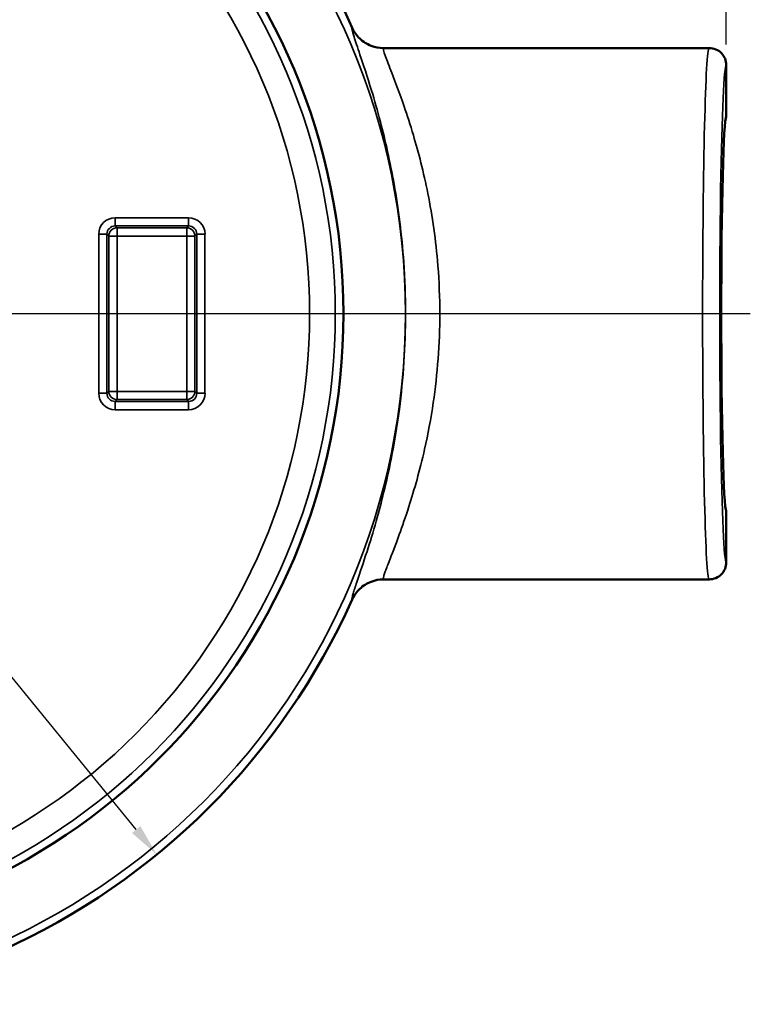
# Model space of a CAD drawing. Units: inches. Extents: x 0.2 to 26.2, y 0.2 to 20.2.
# Drawn here: x 8.7 to 11.4, y 12.4 to 16 of the extents above; entities that cross this region are included whole.
import ezdxf

# ---------------------------------------------------------------- set-up
doc = ezdxf.new("R2010")
doc.units = ezdxf.units.IN
doc.header["$LTSCALE"] = 1.2
doc.header["$MEASUREMENT"] = 0
for name, color, linetype, lineweight in [('Center Mark (ANSI)', 7, 'Continuous', 25), ('Centerline (ANSI)', 7, 'Continuous', 25), ('Dimension (ANSI)', 7, 'Continuous', 25), ('Visible (ANSI)', 7, 'Continuous', 50), ('Visible Narrow (ANSI)', 7, 'Continuous', 35)]:
    doc.layers.add(name, color=color, linetype=linetype, lineweight=lineweight)
doc.styles.add('Note Text (ANSI)', font='tahoma.ttf')
doc.dimstyles.new('Default (ANSI)', dxfattribs={"dimscale": 1.2, "dimtxt": 0.15, "dimasz": 0.098425, "dimexe": 0.125, "dimexo": 0.0625, "dimgap": 0.031496, "dimtad": 0, "dimtih": 1, "dimtoh": 1, "dimrnd": 1e-08, "dimzin": 4, "dimdsep": 46, "dimtxsty": 'Note Text (ANSI)', "dimcen": 0.09, "dimdle": 0.393701, "dimclrd": 256, "dimclre": 256, "dimclrt": 256, "dimadec": 0, "dimazin": 1, "dimtfac": 0.8, "dimtofl": 0, "dimtmove": 0, "dimatfit": 3, "dimfxl": 1, "dimtolj": 1, "dimtzin": 4, "dimlwd": -1, "dimlwe": -1, "dimarcsym": 0})

# ---------------------------------------------------------------- blocks, each defined once
blk = doc.blocks.new('*D22')
at = {"layer": 'Defpoints', "color": 0, "transparency": 16777216}
for p in [(11.2759, 18.2641), (11.2759, 15.8074), (7.5884, 12.6133)]:
    blk.add_point(p, dxfattribs=at)
at = {"layer": 'Dimension (ANSI)', "transparency": 16777216}
for p, q in [((7.5884, 12.6883), (7.5884, 18.4141)), ((11.2759, 15.8824), (11.2759, 18.4141)), ((7.7065, 18.2641), (9.0727, 18.2641)), ((11.1578, 18.2641), (9.7917, 18.2641))]:
    blk.add_line(p, q, dxfattribs=at)
for points in [[(7.7065, 18.2838), (7.7065, 18.2444), (7.5884, 18.2641)], [(11.1578, 18.2838), (11.1578, 18.2444), (11.2759, 18.2641)]]:
    blk.add_solid(points, dxfattribs=at)
at = {"layer": 'Dimension (ANSI)', "transparency": 16777216, "char_height": 0.18, "attachment_point": 5, "style": 'Note Text (ANSI)'}
for s, insert in [('\\A1; 3.69"', (9.4322, 18.3956)), ('\\A1;[94]', (9.4322, 18.1085))]:
    blk.add_mtext(s, dxfattribs=dict(at, insert=insert))
blk = doc.blocks.new('*D26')
at = {"layer": 'Defpoints', "color": 0, "transparency": 16777216}
for p in [(5.977, 16.8734), (9.1999, 12.9289)]:
    blk.add_point(p, dxfattribs=at)
at = {"layer": 'Dimension (ANSI)', "transparency": 16777216}
for p, q in [((5.4135, 17.563), (5.2954, 17.563)), ((5.977, 16.8734), (5.4135, 17.563)), ((9.1252, 13.0203), (6.0517, 16.7819))]:
    blk.add_line(p, q, dxfattribs=at)
for points in [[(6.067, 16.7944), (6.0365, 16.7695), (5.977, 16.8734)], [(9.1404, 13.0328), (9.1099, 13.0079), (9.1999, 12.9289)]]:
    blk.add_solid(points, dxfattribs=at)
at = {"layer": 'Dimension (ANSI)', "transparency": 16777216, "insert": (4.8419, 17.563), "char_height": 0.18, "attachment_point": 5, "style": 'Note Text (ANSI)'}
blk.add_mtext('\\A1; ∅5.09"\\P[∅129]', dxfattribs=at)

msp = doc.modelspace()

# ---------------------------------------------------------------- linework, layer by layer
at = {"layer": 'Center Mark (ANSI)', "linetype": 'Continuous'}
msp.add_line((9.9072, 14.9011), (5.2697, 14.9011), dxfattribs=at)
at = {"layer": 'Centerline (ANSI)', "linetype": 'Continuous'}
msp.add_line((11.3634, 14.9011), (9.8762, 14.9011), dxfattribs=at)
at = {"layer": 'Visible (ANSI)'}
for p, q in [((11.2134, 15.8699), (10.0262, 15.8699)), ((11.2759, 15.8074), (11.2759, 15.6201)), ((11.2759, 14.1821), (11.2759, 13.9949)), ((11.2134, 13.9324), (10.0262, 13.9324))]:
    msp.add_line(p, q, dxfattribs=at)
msp.add_circle((7.5884, 14.9011), 2.292, dxfattribs=at)
for start, end in [(24.1647, 245.8353), (294.1647, 335.8353)]:
    msp.add_arc((7.5884, 14.9011), 2.5469, start, end, dxfattribs=at)
msp.add_ellipse((11.2764, 14.9011), major_axis=(0, -0.7192), ratio=0.026195, start_param=3.167491, end_param=6.257287, dxfattribs=at)
for points, knots in [([(9.9121, 15.9437), (9.9188, 15.9289), (9.9283, 15.9155), (9.9519, 15.8931), (9.9658, 15.8843), (9.9953, 15.8728), (10.0105, 15.8699), (10.026, 15.8699), (10.0261, 15.8699), (10.0262, 15.8699)], [0, 0, 0, 0, 0.1240056, 0.1240056, 0.2480657, 0.2480657, 0.3652188, 0.3652188, 0.3660608, 0.3660608, 0.3660608, 0.3660608]), ([(11.2134, 15.8699), (11.2135, 15.8699), (11.2136, 15.8699), (11.222, 15.8699), (11.2302, 15.8682), (11.2454, 15.8617), (11.2522, 15.8571), (11.2636, 15.8455), (11.2682, 15.8386), (11.2743, 15.8236), (11.2759, 15.8155), (11.2759, 15.8074)], [-0.0005907, -0.0005907, -0.0005907, -0.0005907, 0, 0, 0.063578, 0.063578, 0.125608, 0.125608, 0.1876172, 0.1876172, 0.2496134, 0.2496134, 0.2496134, 0.2496134]), ([(11.2134, 13.9324), (11.2135, 13.9324), (11.2136, 13.9324), (11.222, 13.9324), (11.2302, 13.9341), (11.2454, 13.9406), (11.2522, 13.9452), (11.2636, 13.9568), (11.2682, 13.9636), (11.2743, 13.9787), (11.2759, 13.9867), (11.2759, 13.9949)], [-0.0005907, -0.0005907, -0.0005907, -0.0005907, 0, 0, 0.063578, 0.063578, 0.125608, 0.125608, 0.1876172, 0.1876172, 0.2496134, 0.2496134, 0.2496134, 0.2496134]), ([(10.0262, 13.9324), (10.0261, 13.9324), (10.026, 13.9324), (10.0105, 13.9323), (9.9953, 13.9295), (9.9658, 13.918), (9.9519, 13.9092), (9.9283, 13.8868), (9.9188, 13.8734), (9.9121, 13.8585)], [-0.000842, -0.000842, -0.000842, -0.000842, 0, 0, 0.1171549, 0.1171549, 0.2412168, 0.2412168, 0.3652242, 0.3652242, 0.3652242, 0.3652242])]:
    msp.add_open_spline(points, degree=3, knots=knots, dxfattribs=at)
at = {"layer": 'Visible Narrow (ANSI)'}
for p, q in [((9.3159, 15.251), (9.0485, 15.251)), ((9.0485, 15.251), (9.0485, 15.2211)), ((9.3159, 15.2211), (9.3159, 15.251)), ((8.9885, 15.1911), (8.9885, 14.6112)), ((9.0185, 15.1911), (8.9885, 15.1911)), ((9.0185, 14.6112), (9.0185, 15.1911)), ((9.0185, 15.1911), (9.0252, 15.1844)), ((9.0485, 15.2211), (9.3159, 15.2211)), ((9.0552, 15.2144), (9.0485, 15.2211)), ((9.0552, 15.2144), (9.0552, 15.1844)), ((9.3092, 15.2144), (9.0552, 15.2144)), ((9.3159, 15.2211), (9.3092, 15.2144)), ((9.3092, 15.1844), (9.3092, 15.2144)), ((9.3392, 15.1844), (9.3459, 15.1911)), ((9.3758, 15.1911), (9.3459, 15.1911)), ((9.3459, 15.1911), (9.3459, 14.6112)), ((9.3758, 14.6112), (9.3758, 15.1911)), ((9.0552, 15.1844), (9.0252, 15.1844)), ((9.0252, 15.1844), (9.0252, 14.6179)), ((9.0552, 14.6179), (9.0552, 15.1844)), ((9.0552, 15.1844), (9.3092, 15.1844)), ((9.3392, 15.1844), (9.3092, 15.1844)), ((9.3092, 15.1844), (9.3092, 14.6179)), ((9.3392, 14.6179), (9.3392, 15.1844)), ((9.0252, 14.6179), (9.0185, 14.6112)), ((9.0252, 14.6179), (9.0552, 14.6179)), ((9.0552, 14.6179), (9.0552, 14.5879)), ((9.3092, 14.6179), (9.0552, 14.6179)), ((9.3092, 14.5879), (9.3092, 14.6179)), ((9.3092, 14.6179), (9.3392, 14.6179)), ((9.3459, 14.6112), (9.3392, 14.6179)), ((8.9885, 14.6112), (9.0185, 14.6112)), ((9.0485, 14.5812), (9.0552, 14.5879)), ((9.0485, 14.5812), (9.0485, 14.5512)), ((9.3159, 14.5812), (9.0485, 14.5812)), ((9.0552, 14.5879), (9.3092, 14.5879)), ((9.3092, 14.5879), (9.3159, 14.5812)), ((9.3159, 14.5512), (9.3159, 14.5812)), ((9.3459, 14.6112), (9.3758, 14.6112)), ((9.0485, 14.5512), (9.3159, 14.5512))]:
    msp.add_line(p, q, dxfattribs=at)
for radius in [2.5181, 2.2625, 2.1688]:
    msp.add_circle((7.5884, 14.9011), radius, dxfattribs=at)
for centre, major_axis, ratio, start_param, end_param in [((11.2134, 14.9011), (0, -0.9687), 0.024497, 3.141593, 6.283185), ((11.2759, 14.9011), (0, 0.9062), 0.026186, 6.28138, 9.426583), ((9.0485, 15.191), (-0.0425, 0.0425), 0.999315, 5.49813, 7.068241), ((9.3158, 15.191), (0.0425, 0.0425), 0.999315, 5.49813, 7.068241), ((9.0485, 15.191), (-0.0213, 0.0213), 0.997948, 5.49813, 7.068241), ((9.0552, 15.1844), (-0.0212, -0.0212), 0.999315, 3.927333, 5.497445), ((9.3092, 15.1844), (-0.0212, 0.0212), 0.999315, 3.927333, 5.497445), ((9.3158, 15.191), (0.0213, 0.0213), 0.997948, 5.49813, 7.068241), ((9.0552, 14.6179), (0.0212, -0.0212), 0.999315, 3.927333, 5.497445), ((9.3092, 14.6179), (0.0212, 0.0212), 0.999315, 3.927333, 5.497445), ((9.0485, 14.6112), (-0.0425, -0.0425), 0.999315, 5.49813, 7.068241), ((9.0485, 14.6112), (-0.0213, -0.0213), 0.997948, 5.49813, 7.068241), ((9.3158, 14.6112), (0.0425, -0.0425), 0.999315, 5.49813, 7.068241), ((9.3158, 14.6112), (0.0213, -0.0213), 0.997948, 5.49813, 7.068241)]:
    msp.add_ellipse(centre, major_axis=major_axis, ratio=ratio, start_param=start_param, end_param=end_param, dxfattribs=at)
for points, knots in [([(9.9121, 15.9437), (9.9097, 15.9434), (9.9121, 15.9323), (9.9241, 15.8945), (9.9317, 15.8725), (9.9526, 15.8106), (9.9674, 15.7664), (9.9936, 15.6799), (10.0045, 15.6419), (10.0241, 15.5673), (10.033, 15.531), (10.0499, 15.4546), (10.058, 15.4145), (10.081, 15.284), (10.0933, 15.1886), (10.1045, 15.0271), (10.1068, 14.9638), (10.1068, 14.9011), (10.1068, 14.7831), (10.0985, 14.6633), (10.076, 14.4894), (10.0657, 14.4278), (10.0376, 14.2867), (10.0187, 14.2113), (9.9884, 14.1043), (9.977, 14.0672), (9.9529, 13.9923), (9.9409, 13.9571), (9.9254, 13.9113), (9.9205, 13.8966), (9.9153, 13.8798), (9.914, 13.8751), (9.911, 13.863), (9.9106, 13.8587), (9.9121, 13.8585)], [-21.918437, -21.918437, -21.918437, -21.918437, -21.229596, -21.229596, -20.716241, -20.716241, -20.048677, -20.048677, -19.601839, -19.601839, -19.227751, -19.227751, -18.853658, -18.853658, -18.051117, -18.051117, -17.549529, -17.549529, -17.549529, -16.605439, -16.605439, -16.062849, -16.062849, -15.283294, -15.283294, -14.80654, -14.80654, -14.193998, -14.193998, -13.797698, -13.797698, -13.600264, -13.600264, -13.178176, -13.178176, -13.178176, -13.178176]), ([(10.0262, 13.9324), (10.0246, 13.9324), (10.025, 13.9364), (10.0283, 13.9477), (10.0298, 13.952), (10.0353, 13.9676), (10.0405, 13.9813), (10.0568, 14.0237), (10.0696, 14.0564), (10.095, 14.126), (10.107, 14.1605), (10.1389, 14.2599), (10.1589, 14.3299), (10.1885, 14.4612), (10.1993, 14.5184), (10.2231, 14.68), (10.2317, 14.7914), (10.2317, 14.9011), (10.2317, 14.9594), (10.2294, 15.0183), (10.2175, 15.1684), (10.2046, 15.257), (10.1804, 15.3783), (10.1719, 15.4156), (10.154, 15.4866), (10.1447, 15.5203), (10.124, 15.5897), (10.1125, 15.625), (10.0848, 15.7053), (10.0692, 15.7464), (10.0471, 15.8039), (10.0391, 15.8243), (10.0263, 15.8596), (10.0236, 15.8699), (10.0262, 15.8699)], [13.169943, 13.169943, 13.169943, 13.169943, 13.600264, 13.600264, 13.797698, 13.797698, 14.193998, 14.193998, 14.80654, 14.80654, 15.283294, 15.283294, 16.062849, 16.062849, 16.605439, 16.605439, 17.549529, 17.549529, 17.549529, 18.051117, 18.051117, 18.853658, 18.853658, 19.227751, 19.227751, 19.601839, 19.601839, 20.048677, 20.048677, 20.716241, 20.716241, 21.229596, 21.229596, 21.926708, 21.926708, 21.926708, 21.926708])]:
    msp.add_open_spline(points, degree=3, knots=knots, dxfattribs=at)

# ---------------------------------------------------------------- dimensions: what is measured, and where the dimension line sits
at = {"layer": 'Dimension (ANSI)'}
dim = msp.add_linear_dim(base=(11.2759, 18.2641), p1=(7.5884, 12.6133), p2=(11.2759, 15.8074), text=' <>"\\X[94]', dimstyle='Default (ANSI)', override={"dimgap": 0.031496, "dimtih": 0, "dimtoh": 0, "dimdec": 2, "dimpost": '\\X', "dimtol": 0, "dimlim": 0, "dimtp": 0, "dimtm": 0, "dimtdec": 2, "dimatfit": 1}, dxfattribs=at)
dim.commit()
dim.dimension.update_dxf_attribs({"geometry": '*D22', "text_midpoint": (9.4322, 18.2641), "dimtype": 160})
dim = msp.add_diameter_dim_2p(p1=(9.1999, 12.9289), p2=(5.977, 16.8734), text=' <>"\\X[∅129]', dimstyle='Default (ANSI)', override={"dimgap": 0.031496, "dimdec": 2, "dimlfac": 1, "dimpost": '\\X', "dimtol": 0, "dimlim": 0, "dimtp": 0, "dimtm": 0, "dimtdec": 2, "dimtofl": 1, "dimatfit": 2}, dxfattribs=at)
dim.commit()
dim.dimension.update_dxf_attribs({"geometry": '*D26', "text_midpoint": (4.8419, 17.563), "dimtype": 163})

doc.saveas('drawing.dxf')
